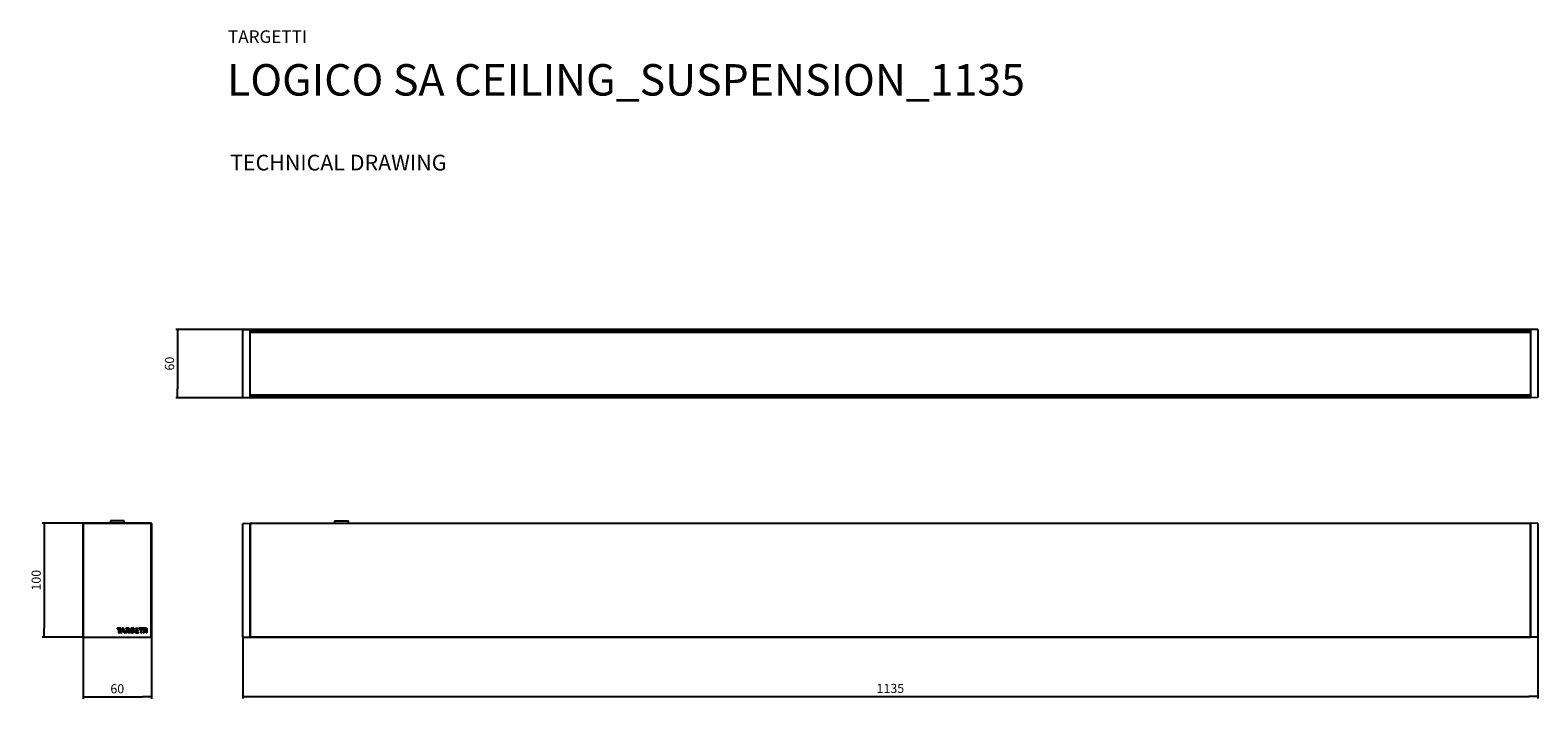
# Model space of a CAD drawing. Units: inches. Extents: x -956 to 366, y 83 to 668.
import ezdxf

# ---------------------------------------------------------------- set-up
doc = ezdxf.new("R2010")
doc.units = ezdxf.units.IN
doc.header["$MEASUREMENT"] = 0
doc.layers.get('Defpoints').update_dxf_attribs({"color": 250})
for name, color, linetype in [('DEFAULT', 7, 'Continuous'), ('FF58DN04', 7, 'Continuous'), ('NBA6AF0-', 7, 'Continuous'), ('NBB8DN0-', 7, 'Continuous'), ('NBB9DN0-', 7, 'Continuous'), ('TARGETTI - e-FILO', 7, 'Continuous'), ('VW177D00', 7, 'Continuous')]:
    doc.layers.add(name, color=color, linetype=linetype)
doc.styles.add('SEACAD_Solid_Edge_ISO', font='txt')
doc.styles.get("Standard").update_dxf_attribs({"font": 'helr45w.ttf'})
doc.dimstyles.new('ISO', dxfattribs={"dimtxt": 3.5, "dimasz": 2.8, "dimexe": 1.75, "dimexo": 0, "dimgap": 1.75, "dimtad": 1, "dimtxsty": 'SEACAD_Solid_Edge_ISO', "dimblk1": '_SE_FILLED', "dimblk2": '_SE_FILLED', "dimsah": 1, "dimcen": 1.75, "dimadec": 1, "dimazin": 0, "dimtfac": 1, "dimtmove": 0, "dimatfit": 3, "dimfxl": 1, "dimtolj": 1, "dimarcsym": 0})

# ---------------------------------------------------------------- blocks, each defined once
blk = doc.blocks.new('block 845')
at = {"layer": 'TARGETTI - e-FILO', "color": 7, "true_color": 0xffffff, "insert": (5.803, 13.947), "char_height": 0.22944, "attachment_point": 7}
blk.add_mtext('\\fHelvetica|b0|i0|c0|p34;\\W1;TECHNICAL DRAWING', dxfattribs=at)
blk = doc.blocks.new('block 848')
at = {"layer": 'TARGETTI - e-FILO', "color": 7, "true_color": 0xffffff, "insert": (5.771, 15.809), "char_height": 0.18355, "attachment_point": 7}
blk.add_mtext('\\fHelvetica|b0|i0|c0|p34;\\W1;TARGETTI', dxfattribs=at)
blk = doc.blocks.new('_SE_FILLED')
at = {"color": 0}
blk.add_line((0, 0), (-1, 0), dxfattribs=at)
blk.add_solid([(0, 0), (-1, -0.1665), (-1, 0.1665), (0, 0)], dxfattribs=at)
blk = doc.blocks.new('*D4')
at = {"layer": 'DEFAULT', "color": 0, "linetype": 'Continuous', "lineweight": -2, "transparency": 16777216}
for p, q in [((-909.4, 136.6), (-909.4, 82.7)), ((-849.4, 136.6), (-849.4, 82.7)), ((-901.4, 84.4), (-857.4, 84.4))]:
    blk.add_line(p, q, dxfattribs=at)
at = {"layer": 'Defpoints', "color": 0, "linetype": 'Continuous', "transparency": 16777216}
for p in [(-909.4, 136.6), (-849.4, 136.6), (-849.4, 84.4)]:
    blk.add_point(p, dxfattribs=at)
at = {"layer": 'DEFAULT', "color": 0, "linetype": 'Continuous', "lineweight": -2, "transparency": 16777216, "xscale": 8, "yscale": 8, "zscale": 8, "rotation": 180}
blk.add_blockref('_SE_FILLED', (-909.4, 84.4), dxfattribs=at)
at = {"layer": 'DEFAULT', "color": 0, "linetype": 'Continuous', "lineweight": -2, "transparency": 16777216, "xscale": 8, "yscale": 8, "zscale": 8}
blk.add_blockref('_SE_FILLED', (-849.4, 84.4), dxfattribs=at)
at = {"layer": 'DEFAULT', "color": 0, "linetype": 'Continuous', "transparency": 16777216, "insert": (-879.4, 91.5), "char_height": 8, "attachment_point": 5}
blk.add_mtext('\\A1;\\A1;60', dxfattribs=at)
blk = doc.blocks.new('*D5')
at = {"layer": 'DEFAULT', "color": 0, "linetype": 'Continuous', "lineweight": -2, "transparency": 16777216}
for p, q in [((-769.4, 136.8), (-769.4, 82.9)), ((365.6, 136.8), (365.6, 82.9)), ((-761.4, 84.7), (357.6, 84.7))]:
    blk.add_line(p, q, dxfattribs=at)
at = {"layer": 'Defpoints', "color": 0, "linetype": 'Continuous', "transparency": 16777216}
for p in [(-769.4, 136.8), (365.6, 136.8), (365.6, 84.7)]:
    blk.add_point(p, dxfattribs=at)
at = {"layer": 'DEFAULT', "color": 0, "linetype": 'Continuous', "lineweight": -2, "transparency": 16777216, "xscale": 8, "yscale": 8, "zscale": 8, "rotation": 180}
blk.add_blockref('_SE_FILLED', (-769.4, 84.7), dxfattribs=at)
at = {"layer": 'DEFAULT', "color": 0, "linetype": 'Continuous', "lineweight": -2, "transparency": 16777216, "xscale": 8, "yscale": 8, "zscale": 8}
blk.add_blockref('_SE_FILLED', (365.6, 84.7), dxfattribs=at)
at = {"layer": 'DEFAULT', "color": 0, "linetype": 'Continuous', "transparency": 16777216, "insert": (-201.9, 91.8), "char_height": 8, "attachment_point": 5}
blk.add_mtext('\\A1;\\A1;1135', dxfattribs=at)
blk = doc.blocks.new('*D7')
at = {"layer": 'DEFAULT', "color": 0, "linetype": 'Continuous', "lineweight": -2, "transparency": 16777216}
for p, q in [((-909.4, 236.6), (-945.2, 236.6)), ((-943.4, 228.6), (-943.4, 144.6)), ((-909.4, 136.6), (-945.2, 136.6))]:
    blk.add_line(p, q, dxfattribs=at)
at = {"layer": 'Defpoints', "color": 0, "linetype": 'Continuous', "transparency": 16777216}
for p in [(-909.4, 236.6), (-943.4, 136.6), (-909.4, 136.6)]:
    blk.add_point(p, dxfattribs=at)
at = {"layer": 'DEFAULT', "color": 0, "linetype": 'Continuous', "lineweight": -2, "transparency": 16777216, "xscale": 8, "yscale": 8, "zscale": 8}
for p, rotation in [((-943.4, 236.6), 90), ((-943.4, 136.6), 270)]:
    blk.add_blockref('_SE_FILLED', p, dxfattribs=dict(at, rotation=rotation))
at = {"layer": 'DEFAULT', "color": 0, "linetype": 'Continuous', "transparency": 16777216, "insert": (-950.5, 186.6), "char_height": 8, "attachment_point": 5, "rotation": 90}
blk.add_mtext('\\A1;\\A1;100', dxfattribs=at)
blk = doc.blocks.new('*D8')
at = {"layer": 'DEFAULT', "color": 0, "linetype": 'Continuous', "lineweight": -2, "transparency": 16777216}
for p, q in [((-762.9, 406.3), (-828.2, 406.3)), ((-826.5, 398.3), (-826.5, 354.3)), ((-762.9, 346.3), (-828.2, 346.3))]:
    blk.add_line(p, q, dxfattribs=at)
at = {"layer": 'Defpoints', "color": 0, "linetype": 'Continuous', "transparency": 16777216}
for p in [(-762.9, 406.3), (-826.5, 346.3), (-762.9, 346.3)]:
    blk.add_point(p, dxfattribs=at)
at = {"layer": 'DEFAULT', "color": 0, "linetype": 'Continuous', "lineweight": -2, "transparency": 16777216, "xscale": 8, "yscale": 8, "zscale": 8}
for p, rotation in [((-826.5, 406.3), 90), ((-826.5, 346.3), 270)]:
    blk.add_blockref('_SE_FILLED', p, dxfattribs=dict(at, rotation=rotation))
at = {"layer": 'DEFAULT', "color": 0, "linetype": 'Continuous', "transparency": 16777216, "insert": (-833.6, 376.3), "char_height": 8, "attachment_point": 5, "rotation": 90}
blk.add_mtext('\\A1;\\A1;60', dxfattribs=at)

msp = doc.modelspace()

# ---------------------------------------------------------------- linework, layer by layer
at = {"layer": 'FF58DN04', "color": 7, "linetype": 'Continuous'}
for p, q in [((-769.4, 406.1), (-762.9, 406.3)), ((-769.4, 346.6), (-769.4, 406.1)), ((-762.9, 346.3), (-762.9, 406.3)), ((365.6, 406.1), (359.1, 406.3)), ((359.1, 406.3), (359.1, 346.3)), ((365.6, 406.1), (365.6, 346.6)), ((-769.4, 346.6), (-762.9, 346.3)), ((365.6, 346.6), (359.1, 346.3)), ((-909.2, 236.4), (-909.4, 236.6)), ((-849.4, 236.6), (-909.4, 236.6)), ((-909.4, 236.6), (-909.4, 136.6)), ((-849.6, 236.4), (-909.2, 236.4)), ((-909.2, 236.4), (-909.2, 136.8)), ((-849.6, 236.4), (-849.4, 236.6)), ((-849.6, 136.8), (-849.6, 236.4)), ((-849.4, 136.6), (-849.4, 236.6)), ((-769.4, 236.4), (-762.9, 236.6)), ((-769.4, 136.8), (-769.4, 236.4)), ((-762.9, 136.6), (-762.9, 236.6)), ((365.6, 236.4), (359.1, 236.6)), ((359.1, 236.6), (359.1, 136.6)), ((365.6, 236.4), (365.6, 136.8)), ((-909.2, 136.8), (-909.4, 136.6)), ((-909.4, 136.6), (-849.4, 136.6)), ((-909.2, 136.8), (-849.6, 136.8)), ((-876.3, 144.6), (-879.4, 144.6)), ((-879.4, 144.6), (-879.4, 144.6)), ((-879.4, 144.6), (-879.4, 144)), ((-876.3, 144.6), (-879.4, 144.6)), ((-879.4, 144.6), (-879.4, 144)), ((-879.4, 144), (-876.3, 144)), ((-879.4, 144), (-879.4, 144)), ((-879.4, 144), (-876.3, 144)), ((-877.5, 142.9), (-878.2, 142.9)), ((-878.2, 142.9), (-878.2, 142.9)), ((-878.2, 142.9), (-878.2, 140.7)), ((-877.5, 142.9), (-878.2, 142.9)), ((-878.2, 142.9), (-878.2, 140.6)), ((-878.2, 140.7), (-878.2, 140.6)), ((-878.2, 140.7), (-877.5, 140.7)), ((-878.2, 140.6), (-877.5, 140.6)), ((-877.5, 140.7), (-877.5, 142.9)), ((-877.5, 142.9), (-877.5, 142.9)), ((-877.5, 140.6), (-877.5, 142.9)), ((-877.5, 140.7), (-877.5, 140.6)), ((-875, 144.6), (-876.5, 140.7)), ((-875, 144.6), (-876.5, 140.6)), ((-876.5, 140.7), (-876.5, 140.6)), ((-876.5, 140.7), (-875.8, 140.7)), ((-876.5, 140.6), (-875.8, 140.6)), ((-876.3, 144), (-876.3, 144.6)), ((-876.3, 144.6), (-876.3, 144.6)), ((-876.3, 144), (-876.3, 144.6)), ((-876.3, 144), (-876.3, 144)), ((-875.8, 140.7), (-874.5, 144)), ((-875.8, 140.6), (-874.5, 143.9)), ((-875.8, 140.7), (-875.8, 140.6)), ((-874.1, 144.6), (-875, 144.6)), ((-875, 144.6), (-875, 144.6)), ((-874.1, 144.6), (-875, 144.6)), ((-874.5, 144), (-873.3, 140.7)), ((-874.5, 144), (-874.5, 143.9)), ((-874.5, 143.9), (-873.3, 140.6)), ((-872.6, 140.7), (-874.1, 144.6)), ((-874.1, 144.6), (-874.1, 144.6)), ((-872.5, 140.6), (-874.1, 144.6)), ((-873.3, 140.7), (-873.3, 140.6)), ((-873.3, 140.7), (-872.6, 140.7)), ((-873.3, 140.6), (-872.5, 140.6)), ((-872.6, 140.7), (-872.5, 140.6)), ((-871.8, 144.6), (-871.9, 144.6)), ((-871.8, 144.6), (-871.9, 144.6)), ((-870.1, 144.6), (-871.9, 144.6)), ((-871.9, 144.6), (-871.9, 144.6)), ((-871.9, 144.6), (-871.9, 144)), ((-871.8, 144), (-871.9, 144)), ((-871.9, 144), (-871.8, 144)), ((-871.8, 142.8), (-871.9, 142.7)), ((-871.8, 142.7), (-871.9, 142.7)), ((-871.9, 142.7), (-871.9, 140.9)), ((-871.8, 140.9), (-871.9, 140.9)), ((-871.9, 140.9), (-871.9, 140.6)), ((-871.8, 140.7), (-871.9, 140.6)), ((-871.9, 140.6), (-871.2, 140.6)), ((-870.1, 144.6), (-871.8, 144.6)), ((-871.8, 144.6), (-871.8, 144.6)), ((-871.8, 144.6), (-871.8, 144)), ((-871.8, 144), (-871.8, 144)), ((-871.8, 144), (-871.8, 144)), ((-871.8, 144), (-870.4, 144)), ((-871.8, 144), (-870.4, 144)), ((-871.8, 142.7), (-871.8, 142.8)), ((-870.4, 142.8), (-871.8, 142.8)), ((-870.4, 142.7), (-871.8, 142.7)), ((-871.8, 142.7), (-871.8, 142.7)), ((-871.8, 142.7), (-871.8, 140.9)), ((-871.8, 140.9), (-871.8, 140.7)), ((-871.8, 140.7), (-871.2, 140.7)), ((-871.2, 142.1), (-871.2, 142.2)), ((-871.2, 142.2), (-871.1, 142.2)), ((-871.2, 142.2), (-870.6, 142.2)), ((-871.2, 142.1), (-871.1, 142.2)), ((-871.2, 140.8), (-871.2, 142.1)), ((-871.2, 142.1), (-871.2, 142.1)), ((-871.2, 140.8), (-871.2, 142.1)), ((-871.2, 140.7), (-871.2, 140.8)), ((-871.2, 140.8), (-871.2, 140.8)), ((-871.2, 140.6), (-871.2, 140.8)), ((-871.2, 140.7), (-871.2, 140.6)), ((-871.1, 142.2), (-870.6, 142.2)), ((-870.6, 142.2), (-870.6, 142.2)), ((-870.6, 142.2), (-870.5, 142.2)), ((-870.6, 142.2), (-870.5, 142.2)), ((-870.5, 142.2), (-870.5, 142.2)), ((-870.5, 142.2), (-869.6, 140.7)), ((-870.5, 142.2), (-869.6, 140.7)), ((-870.4, 144), (-870.4, 144)), ((-870.4, 144), (-870.2, 144)), ((-870.4, 144), (-870.2, 144)), ((-870.4, 142.7), (-870.4, 142.8)), ((-870.2, 142.8), (-870.4, 142.8)), ((-870.2, 142.7), (-870.4, 142.7)), ((-870.2, 144), (-870.2, 144)), ((-870.2, 144), (-870.1, 144)), ((-870.2, 144), (-870.1, 144)), ((-870, 142.8), (-870.2, 142.7)), ((-870.2, 142.7), (-870.2, 142.8)), ((-870.1, 142.8), (-870.2, 142.8)), ((-870, 144.6), (-870.1, 144.6)), ((-870.1, 144.6), (-870.1, 144.6)), ((-870, 144.6), (-870.1, 144.6)), ((-870.1, 144), (-870.1, 144)), ((-870.1, 144), (-869.9, 144)), ((-870.1, 144), (-869.9, 144)), ((-870, 142.8), (-870.1, 142.8)), ((-869.9, 142.8), (-870.1, 142.8)), ((-869.9, 144.6), (-870, 144.6)), ((-870, 144.6), (-870, 144.6)), ((-869.9, 144.6), (-870, 144.6)), ((-869.9, 142.8), (-870, 142.8)), ((-869.8, 144.6), (-869.9, 144.6)), ((-869.9, 144.6), (-869.9, 144.6)), ((-869.8, 144.6), (-869.9, 144.6)), ((-869.9, 144), (-869.9, 144)), ((-869.9, 144), (-869.8, 143.9)), ((-869.9, 144), (-869.8, 143.9)), ((-869.8, 142.9), (-869.9, 142.8)), ((-869.8, 142.8), (-869.9, 142.8)), ((-869.9, 142.8), (-869.9, 142.8)), ((-869.7, 144.5), (-869.8, 144.6)), ((-869.8, 144.6), (-869.8, 144.6)), ((-869.6, 144.6), (-869.8, 144.6)), ((-869.8, 143.9), (-869.8, 143.9)), ((-869.8, 143.9), (-869.7, 143.9)), ((-869.8, 143.9), (-869.7, 143.9)), ((-869.7, 142.9), (-869.8, 142.8)), ((-869.8, 142.8), (-869.8, 142.9)), ((-869.7, 142.9), (-869.8, 142.9)), ((-869.8, 142.3), (-869.7, 142.3)), ((-868.8, 140.7), (-869.8, 142.3)), ((-869.8, 142.3), (-869.8, 142.2)), ((-869.8, 142.2), (-869.7, 142.3)), ((-868.8, 140.7), (-869.8, 142.2)), ((-869.7, 144.5), (-869.6, 144.6)), ((-869.5, 144.5), (-869.7, 144.5)), ((-869.7, 143.9), (-869.7, 143.9)), ((-869.7, 143.9), (-869.6, 143.8)), ((-869.7, 143.9), (-869.7, 143.8)), ((-869.6, 143.8), (-869.7, 143.8)), ((-869.7, 143.8), (-869.6, 143.7)), ((-869.6, 143.1), (-869.7, 143)), ((-869.6, 143), (-869.7, 143)), ((-869.6, 143), (-869.7, 142.9)), ((-869.7, 143), (-869.7, 142.9)), ((-869.7, 142.9), (-869.7, 142.9)), ((-869.7, 142.3), (-869.7, 142.3)), ((-869.7, 142.3), (-869.6, 142.3)), ((-869.7, 142.3), (-869.6, 142.3)), ((-869.5, 144.5), (-869.6, 144.6)), ((-869.6, 143.8), (-869.6, 143.7)), ((-869.6, 143.7), (-869.6, 143.7)), ((-869.6, 143.7), (-869.5, 143.6)), ((-869.6, 143.7), (-869.6, 143.6)), ((-869.5, 143.6), (-869.6, 143.6)), ((-869.6, 143.6), (-869.5, 143.5)), ((-869.5, 143.3), (-869.6, 143.2)), ((-869.5, 143.2), (-869.6, 143.2)), ((-869.5, 143.2), (-869.6, 143.1)), ((-869.6, 143.2), (-869.6, 143.1)), ((-869.6, 143.1), (-869.6, 143.1)), ((-869.6, 143.1), (-869.6, 143)), ((-869.6, 142.3), (-869.6, 142.3)), ((-869.6, 142.3), (-869.5, 142.3)), ((-869.6, 142.3), (-869.5, 142.3)), ((-869.6, 140.7), (-869.6, 140.7)), ((-869.6, 140.7), (-869.5, 140.7)), ((-869.6, 140.7), (-869.5, 140.6)), ((-869.4, 144.4), (-869.5, 144.5)), ((-869.5, 144.5), (-869.5, 144.5)), ((-869.4, 144.5), (-869.5, 144.5)), ((-869.5, 143.6), (-869.5, 143.5)), ((-869.5, 143.5), (-869.5, 143.5)), ((-869.5, 143.5), (-869.5, 143.3)), ((-869.5, 143.5), (-869.5, 143.3)), ((-869.5, 143.3), (-869.5, 143.3)), ((-869.5, 143.3), (-869.5, 143.2)), ((-869.5, 142.3), (-869.4, 142.4)), ((-869.5, 142.3), (-869.5, 142.3)), ((-869.5, 142.3), (-869.4, 142.3)), ((-869.5, 140.7), (-869.5, 140.6)), ((-869.5, 140.7), (-868.8, 140.7)), ((-869.5, 140.6), (-868.8, 140.6)), ((-869.4, 144.4), (-869.4, 144.5)), ((-869.3, 144.4), (-869.4, 144.5)), ((-869.3, 144.4), (-869.4, 144.4)), ((-869.4, 142.4), (-869.3, 142.5)), ((-869.4, 142.4), (-869.4, 142.3)), ((-869.4, 142.4), (-869.4, 142.4)), ((-869.4, 142.4), (-869.4, 142.4)), ((-869.4, 142.3), (-869.4, 142.4)), ((-869.4, 142.4), (-869.3, 142.4)), ((-869.3, 144.3), (-869.3, 144.4)), ((-869.3, 144.4), (-869.3, 144.4)), ((-869.2, 144.3), (-869.3, 144.4)), ((-869.2, 144.3), (-869.3, 144.3)), ((-869.3, 144.3), (-869.2, 144.3)), ((-869.3, 142.5), (-869.3, 142.4)), ((-869.3, 142.5), (-869.2, 142.5)), ((-869.3, 142.4), (-869.2, 142.5)), ((-869.1, 144.2), (-869.2, 144.3)), ((-869.2, 144.3), (-869.2, 144.3)), ((-869.1, 144.2), (-869.2, 144.3)), ((-869.2, 144.3), (-869.2, 144.3)), ((-869.2, 142.5), (-869.2, 142.6)), ((-869.2, 142.6), (-869.2, 142.5)), ((-869.2, 142.6), (-869.1, 142.6)), ((-869.2, 142.5), (-869.1, 142.6)), ((-869.2, 142.5), (-869.2, 142.5)), ((-869.2, 142.5), (-869.2, 142.5)), ((-869, 144.1), (-869.1, 144.2)), ((-869.1, 144.2), (-869.1, 144.2)), ((-869, 144.1), (-869.1, 144.2)), ((-869.1, 142.7), (-869, 142.8)), ((-869.1, 142.6), (-869.1, 142.7)), ((-869.1, 142.7), (-869, 142.7)), ((-869.1, 142.6), (-869, 142.7)), ((-869.1, 142.6), (-869.1, 142.6)), ((-869, 144), (-869, 144.1)), ((-869, 144.1), (-869, 144.1)), ((-869, 144), (-869, 144.1)), ((-868.9, 143.9), (-869, 144)), ((-869, 144), (-869, 144)), ((-868.9, 143.9), (-869, 144)), ((-869, 142.8), (-869, 142.9)), ((-869, 142.9), (-868.9, 142.8)), ((-869, 142.9), (-868.9, 142.9)), ((-869, 142.8), (-869, 142.8)), ((-869, 142.7), (-869, 142.8)), ((-869, 142.8), (-868.9, 142.8)), ((-868.9, 143.8), (-868.9, 143.9)), ((-868.9, 143.9), (-868.9, 143.9)), ((-868.9, 143.8), (-868.9, 143.9)), ((-868.9, 143.7), (-868.9, 143.8)), ((-868.9, 143.8), (-868.9, 143.8)), ((-868.8, 143.7), (-868.9, 143.8)), ((-868.9, 143.6), (-868.9, 143.7)), ((-868.9, 143.7), (-868.8, 143.7)), ((-868.8, 143.5), (-868.9, 143.6)), ((-868.9, 143.6), (-868.8, 143.6)), ((-868.9, 143.1), (-868.8, 143.2)), ((-868.9, 143), (-868.9, 143.1)), ((-868.9, 143.1), (-868.8, 143.1)), ((-868.9, 143), (-868.8, 143.1)), ((-868.9, 142.9), (-868.9, 143)), ((-868.9, 143), (-868.9, 143)), ((-868.9, 142.9), (-868.9, 143)), ((-868.9, 142.9), (-868.9, 142.9)), ((-868.9, 142.8), (-868.9, 142.9)), ((-868.8, 143.6), (-868.8, 143.7)), ((-868.8, 143.5), (-868.8, 143.6)), ((-868.8, 143.3), (-868.8, 143.5)), ((-868.8, 143.5), (-868.8, 143.5)), ((-868.8, 143.3), (-868.8, 143.5)), ((-868.8, 143.2), (-868.8, 143.3)), ((-868.8, 143.3), (-868.8, 143.3)), ((-868.8, 143.2), (-868.8, 143.3)), ((-868.8, 143.2), (-868.8, 143.2)), ((-868.8, 143.1), (-868.8, 143.2)), ((-868.8, 140.7), (-868.8, 140.6)), ((-868.8, 140.7), (-868.8, 140.7)), ((-868.8, 140.7), (-868.8, 140.7)), ((-868.8, 140.6), (-868.8, 140.7)), ((-868.1, 143.3), (-868.2, 142.9)), ((-868.1, 143.3), (-868.2, 142.9)), ((-868.2, 142.9), (-868.2, 142.9)), ((-868.2, 142.9), (-868.2, 142.4)), ((-868.2, 142.9), (-868.2, 142.4)), ((-868.2, 142.4), (-868.2, 142.4)), ((-868.2, 142.4), (-868.1, 142)), ((-868.2, 142.4), (-868.1, 142)), ((-867.9, 143.7), (-868.1, 143.3)), ((-867.9, 143.7), (-868.1, 143.3)), ((-868.1, 143.3), (-868.1, 143.3)), ((-868.1, 142), (-868.1, 142)), ((-868.1, 142), (-867.9, 141.6)), ((-868.1, 142), (-867.9, 141.6)), ((-867.6, 144.1), (-867.9, 143.7)), ((-867.6, 144.1), (-867.9, 143.7)), ((-867.9, 143.7), (-867.9, 143.7)), ((-867.9, 141.6), (-867.9, 141.6)), ((-867.9, 141.6), (-867.7, 141.2)), ((-867.9, 141.6), (-867.7, 141.2)), ((-867.7, 141.2), (-867.7, 141.2)), ((-867.7, 141.2), (-867.3, 140.9)), ((-867.7, 141.2), (-867.3, 140.9)), ((-867.3, 144.4), (-867.6, 144.1)), ((-867.3, 144.3), (-867.6, 144.1)), ((-867.6, 144.1), (-867.6, 144.1)), ((-867.6, 143), (-867.4, 143.3)), ((-867.6, 142.7), (-867.6, 143)), ((-867.6, 143), (-867.5, 143)), ((-867.6, 142.7), (-867.5, 143)), ((-867.6, 142.4), (-867.6, 142.7)), ((-867.6, 142.7), (-867.6, 142.7)), ((-867.6, 142.4), (-867.6, 142.7)), ((-867.5, 142.1), (-867.6, 142.4)), ((-867.6, 142.4), (-867.6, 142.4)), ((-867.5, 142.1), (-867.6, 142.4)), ((-867.5, 143), (-867.4, 143.3)), ((-867.3, 141.8), (-867.5, 142.1)), ((-867.5, 142.1), (-867.5, 142.1)), ((-867.3, 141.8), (-867.5, 142.1)), ((-867.4, 143.3), (-867.3, 143.5)), ((-867.4, 143.3), (-867.3, 143.5)), ((-867.4, 143.3), (-867.4, 143.3)), ((-866.9, 144.6), (-867.3, 144.4)), ((-866.9, 144.5), (-867.3, 144.3)), ((-867.3, 144.3), (-867.3, 144.4)), ((-867.3, 143.5), (-867.1, 143.8)), ((-867.3, 143.5), (-867, 143.7)), ((-867.3, 143.5), (-867.3, 143.5)), ((-867.1, 141.6), (-867.3, 141.8)), ((-867.3, 141.8), (-867.3, 141.8)), ((-867.1, 141.6), (-867.3, 141.8)), ((-867.3, 140.9), (-867.3, 140.9)), ((-867.3, 140.9), (-866.9, 140.7)), ((-867.3, 140.9), (-867, 140.7)), ((-867.1, 143.8), (-866.8, 143.9)), ((-867.1, 143.8), (-867, 143.7)), ((-866.9, 141.4), (-867.1, 141.6)), ((-867.1, 141.6), (-867.1, 141.6)), ((-866.9, 141.4), (-867.1, 141.6)), ((-867, 143.7), (-866.8, 143.9)), ((-866.9, 140.7), (-867, 140.7)), ((-867, 140.7), (-866.5, 140.6)), ((-866.4, 144.7), (-866.9, 144.6)), ((-866.4, 144.6), (-866.9, 144.5)), ((-866.9, 144.5), (-866.9, 144.6)), ((-866.6, 141.3), (-866.9, 141.4)), ((-866.9, 141.4), (-866.9, 141.4)), ((-866.6, 141.3), (-866.9, 141.4)), ((-866.9, 140.7), (-866.5, 140.6)), ((-866.8, 143.9), (-866.5, 144)), ((-866.8, 143.9), (-866.5, 144)), ((-866.8, 143.9), (-866.8, 143.9)), ((-866.3, 141.2), (-866.6, 141.3)), ((-866.6, 141.3), (-866.6, 141.3)), ((-866.3, 141.2), (-866.6, 141.3)), ((-866.5, 144), (-866.2, 144.1)), ((-866.5, 144), (-866.5, 144)), ((-866.5, 144), (-866.2, 144)), ((-866.5, 140.6), (-866.5, 140.6)), ((-866.5, 140.6), (-866, 140.6)), ((-866.5, 140.6), (-866, 140.6)), ((-866.1, 144.7), (-866.4, 144.6)), ((-866.4, 144.6), (-866.4, 144.7)), ((-866.1, 144.7), (-866.4, 144.7)), ((-866, 141.2), (-866.3, 141.2)), ((-866.3, 141.2), (-866.3, 141.2)), ((-866, 141.2), (-866.3, 141.2)), ((-866.2, 144.1), (-866.2, 144)), ((-866.2, 144.1), (-866, 144)), ((-866.2, 144), (-866, 144)), ((-866.1, 142.9), (-866.2, 142.9)), ((-866.1, 142.9), (-866.2, 142.9)), ((-864.1, 142.9), (-866.2, 142.9)), ((-866.2, 142.9), (-866.2, 142.9)), ((-866.2, 142.9), (-866.2, 142.3)), ((-866.1, 142.3), (-866.2, 142.3)), ((-866.1, 142.3), (-866.2, 142.3)), ((-866.1, 142.3), (-866.2, 142.3)), ((-866.2, 142.3), (-866.2, 142.3)), ((-866.2, 142.3), (-866.2, 142.3)), ((-866.2, 142.3), (-866.1, 142.3)), ((-865.8, 144.6), (-866.1, 144.7)), ((-866.1, 144.7), (-866.1, 144.7)), ((-865.8, 144.7), (-866.1, 144.7)), ((-864.2, 142.9), (-866.1, 142.9)), ((-866.1, 142.9), (-866.1, 142.9)), ((-866.1, 142.9), (-866.1, 142.3)), ((-866.1, 142.3), (-866.1, 142.3)), ((-866.1, 142.3), (-866.1, 142.3)), ((-866.1, 142.3), (-866.1, 142.3)), ((-866.1, 142.3), (-866.1, 142.3)), ((-866.1, 142.3), (-864.8, 142.3)), ((-866.1, 142.3), (-864.9, 142.3)), ((-866, 144), (-866, 144)), ((-866, 144), (-865.8, 144)), ((-866, 144), (-865.8, 144)), ((-865.7, 141.3), (-866, 141.2)), ((-865.7, 141.3), (-866, 141.2)), ((-866, 141.2), (-866, 141.2)), ((-866, 140.6), (-865.6, 140.7)), ((-866, 140.6), (-865.6, 140.7)), ((-866, 140.6), (-866, 140.6)), ((-865.8, 144.6), (-865.8, 144.7)), ((-865.5, 144.6), (-865.8, 144.7)), ((-865.5, 144.6), (-865.8, 144.6)), ((-865.8, 144), (-865.8, 144)), ((-865.8, 144), (-865.7, 144)), ((-865.8, 144), (-865.7, 143.9)), ((-865.7, 144), (-865.7, 143.9)), ((-865.7, 144), (-865.5, 143.9)), ((-865.7, 143.9), (-865.5, 143.9)), ((-865.5, 141.4), (-865.7, 141.3)), ((-865.5, 141.4), (-865.7, 141.3)), ((-865.7, 141.3), (-865.7, 141.3)), ((-865.6, 140.7), (-865.2, 140.8)), ((-865.6, 140.7), (-865.2, 140.8)), ((-865.6, 140.7), (-865.6, 140.7)), ((-865.3, 144.5), (-865.5, 144.6)), ((-865.5, 144.6), (-865.5, 144.6)), ((-865.3, 144.5), (-865.5, 144.6)), ((-865.5, 143.9), (-865.5, 143.9)), ((-865.5, 143.9), (-865.4, 143.8)), ((-865.5, 143.9), (-865.4, 143.8)), ((-865.3, 141.5), (-865.5, 141.4)), ((-865.3, 141.5), (-865.5, 141.4)), ((-865.5, 141.4), (-865.5, 141.4)), ((-865.4, 143.8), (-865.4, 143.8)), ((-865.4, 143.8), (-865.2, 143.7)), ((-865.4, 143.8), (-865.3, 143.7)), ((-865.1, 144.3), (-865.3, 144.5)), ((-865.3, 144.5), (-865.3, 144.5)), ((-865.1, 144.4), (-865.3, 144.5)), ((-865.2, 143.7), (-865.3, 143.7)), ((-865.3, 143.7), (-865.1, 143.6)), ((-865.1, 141.7), (-865.3, 141.5)), ((-865.1, 141.7), (-865.3, 141.5)), ((-865.3, 141.5), (-865.3, 141.5)), ((-865.2, 143.7), (-865.1, 143.6)), ((-865.2, 140.8), (-864.8, 141.1)), ((-865.2, 140.8), (-864.8, 141.1)), ((-865.2, 140.8), (-865.2, 140.8)), ((-865.1, 144.3), (-865.1, 144.4)), ((-864.9, 144.2), (-865.1, 144.4)), ((-864.9, 144.2), (-865.1, 144.3)), ((-865.1, 143.6), (-864.6, 143.9)), ((-865.1, 143.5), (-864.6, 143.9)), ((-865.1, 143.6), (-865.1, 143.6)), ((-865.1, 143.6), (-865.1, 143.6)), ((-865.1, 143.6), (-865.1, 143.5)), ((-865.1, 143.6), (-865.1, 143.5)), ((-864.9, 141.9), (-865.1, 141.7)), ((-865, 141.9), (-865.1, 141.7)), ((-865.1, 141.7), (-865.1, 141.7)), ((-864.9, 142.2), (-865, 141.9)), ((-864.9, 141.9), (-865, 141.9)), ((-864.7, 144), (-864.9, 144.2)), ((-864.9, 144.2), (-864.9, 144.2)), ((-864.7, 144), (-864.9, 144.2)), ((-864.8, 142.3), (-864.9, 142.3)), ((-864.9, 142.3), (-864.9, 142.2)), ((-864.8, 142.2), (-864.9, 142.2)), ((-864.8, 142.2), (-864.9, 141.9)), ((-864.8, 142.3), (-864.8, 142.2)), ((-864.8, 141.1), (-864.5, 141.4)), ((-864.8, 141.1), (-864.5, 141.4)), ((-864.8, 141.1), (-864.8, 141.1)), ((-864.6, 143.9), (-864.7, 144)), ((-864.7, 144), (-864.7, 144)), ((-864.6, 143.9), (-864.7, 144)), ((-864.6, 143.9), (-864.6, 143.9)), ((-864.5, 141.4), (-864.3, 141.8)), ((-864.5, 141.4), (-864.3, 141.8)), ((-864.5, 141.4), (-864.5, 141.4)), ((-864.3, 141.8), (-864.2, 142.2)), ((-864.3, 141.8), (-864.2, 142.2)), ((-864.3, 141.8), (-864.3, 141.8)), ((-864.2, 142.8), (-864.2, 142.9)), ((-864.2, 142.9), (-864.1, 142.9)), ((-864.1, 142.7), (-864.2, 142.8)), ((-864.2, 142.8), (-864.1, 142.8)), ((-864.2, 142.8), (-864.2, 142.8)), ((-864.2, 142.8), (-864.1, 142.8)), ((-864.2, 142.8), (-864.2, 142.8)), ((-864.2, 142.8), (-864.1, 142.8)), ((-864.2, 142.2), (-864.1, 142.6)), ((-864.2, 142.2), (-864.1, 142.6)), ((-864.2, 142.2), (-864.2, 142.2)), ((-864.1, 142.8), (-864.1, 142.9)), ((-864.1, 142.7), (-864.1, 142.8)), ((-864.1, 142.8), (-864.1, 142.8)), ((-864.1, 142.8), (-864.1, 142.8)), ((-864.1, 142.6), (-864.1, 142.7)), ((-864.1, 142.7), (-864.1, 142.7)), ((-864.1, 142.7), (-864.1, 142.7)), ((-864.1, 142.7), (-864.1, 142.7)), ((-864.1, 142.7), (-864.1, 142.7)), ((-864.1, 142.7), (-864.1, 142.7)), ((-864.1, 142.6), (-864.1, 142.7)), ((-864.1, 142.7), (-864.1, 142.7)), ((-864.1, 142.7), (-864.1, 142.7)), ((-864.1, 142.6), (-864.1, 142.6)), ((-863.5, 144), (-863.5, 144.6)), ((-863.5, 144.6), (-860.7, 144.6)), ((-863.5, 144.6), (-863.5, 144.6)), ((-863.5, 144), (-863.5, 144.6)), ((-863.5, 144.6), (-860.7, 144.6)), ((-863.5, 144), (-863.5, 144)), ((-863.5, 144), (-863.5, 144)), ((-863.5, 144), (-863.5, 144)), ((-863.5, 144), (-863.5, 144)), ((-860.7, 144), (-863.5, 144)), ((-860.7, 144), (-863.5, 144)), ((-860.7, 142.9), (-863.5, 142.9)), ((-863.5, 142.9), (-863.5, 142.9)), ((-863.5, 142.9), (-863.5, 140.7)), ((-860.7, 142.9), (-863.5, 142.9)), ((-863.5, 142.9), (-863.5, 140.6)), ((-863.5, 140.7), (-863.5, 140.6)), ((-863.5, 140.7), (-860.7, 140.7)), ((-863.5, 140.6), (-860.7, 140.6)), ((-862.9, 142.3), (-860.7, 142.3)), ((-862.9, 141.2), (-862.9, 142.3)), ((-862.9, 142.3), (-862.9, 142.3)), ((-862.9, 142.3), (-860.7, 142.3)), ((-862.9, 141.3), (-862.9, 142.3)), ((-862.9, 141.2), (-862.9, 141.3)), ((-860.7, 141.3), (-862.9, 141.3)), ((-860.7, 141.2), (-862.9, 141.2)), ((-860.7, 144.6), (-860.7, 144)), ((-860.7, 144.6), (-860.7, 144.6)), ((-860.7, 144.6), (-860.7, 144)), ((-860.7, 144), (-860.7, 144)), ((-860.7, 142.3), (-860.7, 142.9)), ((-860.7, 142.9), (-860.7, 142.9)), ((-860.7, 142.3), (-860.7, 142.9)), ((-860.7, 142.3), (-860.7, 142.3)), ((-860.7, 141.2), (-860.7, 141.3)), ((-860.7, 140.6), (-860.7, 141.3)), ((-860.7, 140.7), (-860.7, 141.2)), ((-860.7, 140.7), (-860.7, 140.6)), ((-854.6, 144.6), (-860.1, 144.6)), ((-860.1, 144.6), (-860.1, 144.6)), ((-860.1, 144.6), (-860.1, 144)), ((-854.5, 144.6), (-860.1, 144.6)), ((-860.1, 144.6), (-860.1, 144)), ((-860.1, 144), (-860.1, 144)), ((-860.1, 144), (-854.6, 144)), ((-860.1, 144), (-854.5, 144)), ((-858.2, 142.9), (-858.9, 142.9)), ((-858.9, 142.9), (-858.9, 142.9)), ((-858.9, 142.9), (-858.9, 140.7)), ((-858.2, 142.9), (-858.9, 142.9)), ((-858.9, 142.9), (-858.9, 140.6)), ((-858.9, 140.7), (-858.9, 140.6)), ((-858.9, 140.7), (-858.2, 140.7)), ((-858.9, 140.6), (-858.2, 140.6)), ((-858.2, 140.7), (-858.2, 142.9)), ((-858.2, 142.9), (-858.2, 142.9)), ((-858.2, 140.6), (-858.2, 142.9)), ((-858.2, 140.7), (-858.2, 140.6)), ((-855.8, 142.9), (-856.4, 142.9)), ((-856.4, 142.9), (-856.4, 142.9)), ((-856.4, 142.9), (-856.4, 140.7)), ((-855.7, 142.9), (-856.4, 142.9)), ((-856.4, 142.9), (-856.4, 140.6)), ((-856.4, 140.7), (-856.4, 140.6)), ((-856.4, 140.7), (-855.8, 140.7)), ((-856.4, 140.6), (-855.7, 140.6)), ((-855.8, 140.7), (-855.8, 142.9)), ((-855.8, 142.9), (-855.7, 142.9)), ((-855.8, 140.7), (-855.7, 140.6)), ((-855.7, 140.6), (-855.7, 142.9)), ((-854.6, 144), (-854.6, 144.6)), ((-854.6, 144.6), (-854.5, 144.6)), ((-854.6, 144), (-854.5, 144)), ((-854.5, 144), (-854.5, 144.6)), ((-854, 144.6), (-854, 144.6)), ((-854, 144.6), (-854, 144.6)), ((-854, 144.6), (-854, 144.6)), ((-854, 144.6), (-854, 144.6)), ((-854, 144.6), (-853.4, 144.6)), ((-854, 140.6), (-854, 144.6)), ((-854, 140.7), (-854, 144.6)), ((-854, 144.6), (-853.4, 144.6)), ((-854, 140.7), (-854, 140.6)), ((-853.4, 140.7), (-854, 140.7)), ((-853.4, 140.6), (-854, 140.6)), ((-853.4, 144.6), (-853.4, 140.6)), ((-853.4, 144.6), (-853.4, 144.6)), ((-853.4, 144.6), (-853.4, 140.7)), ((-853.4, 140.7), (-853.4, 140.6)), ((-849.6, 136.8), (-849.4, 136.6)), ((-769.4, 136.8), (-762.9, 136.6)), ((365.6, 136.8), (359.1, 136.6))]:
    msp.add_line(p, q, dxfattribs=at)
at = {"layer": 'NBA6AF0-', "color": 7, "linetype": 'Continuous'}
for p, q in [((-762.9, 406.3), (359.1, 406.3)), ((-762.9, 406.1), (-762.9, 406.3)), ((359.1, 406.1), (-762.9, 406.1)), ((-762.9, 404.5), (-762.9, 406.1)), ((-762.9, 404.5), (359.1, 404.5)), ((-762.9, 404.3), (-762.9, 404.5)), ((359.1, 404.3), (-762.9, 404.3)), ((359.1, 404.3), (-762.9, 404.3)), ((359.1, 406.3), (359.1, 406.1)), ((359.1, 406.1), (359.1, 404.5)), ((359.1, 404.5), (359.1, 404.3)), ((-762.9, 348.4), (359.1, 348.4)), ((-762.9, 348.3), (359.1, 348.3)), ((-762.9, 348.1), (-762.9, 348.3)), ((359.1, 348.1), (-762.9, 348.1)), ((-762.9, 346.5), (-762.9, 348.1)), ((-762.9, 346.5), (359.1, 346.5)), ((-762.9, 346.3), (-762.9, 346.5)), ((359.1, 346.3), (-762.9, 346.3)), ((359.1, 348.3), (359.1, 348.1)), ((359.1, 348.1), (359.1, 346.5)), ((359.1, 346.5), (359.1, 346.3)), ((-909.4, 136.8), (-909.4, 236.4)), ((-909.2, 236.6), (-901.3, 236.6)), ((-897.7, 236.6), (-889.6, 236.6)), ((-869.2, 236.6), (-861.1, 236.6)), ((-857.5, 236.6), (-849.6, 236.6)), ((-849.4, 236.4), (-849.4, 136.8)), ((-762.9, 236.6), (359.1, 236.6)), ((-762.9, 236.6), (-762.9, 236.4)), ((359.1, 236.4), (-762.9, 236.4)), ((-762.9, 236.4), (-762.9, 136.8)), ((359.1, 236.4), (359.1, 236.6)), ((359.1, 136.8), (359.1, 236.4)), ((-909.2, 136.6), (-907.6, 136.6)), ((-851.2, 136.6), (-849.6, 136.6)), ((-762.9, 136.8), (359.1, 136.8)), ((-762.9, 136.6), (-762.9, 136.8)), ((359.1, 136.6), (-762.9, 136.6)), ((359.1, 136.8), (359.1, 136.6))]:
    msp.add_line(p, q, dxfattribs=at)
at = {"layer": 'NBB8DN0-', "color": 7, "linetype": 'Continuous'}
msp.add_line((-869.6, 236.6), (-889.2, 236.6), dxfattribs=at)
at = {"layer": 'NBB9DN0-', "color": 7, "linetype": 'Continuous'}
for p, q in [((-762.9, 404.1), (359.1, 404.1)), ((-762.9, 403.6), (-762.9, 404.1)), ((359.1, 403.6), (-762.9, 403.6)), ((-762.9, 349.1), (-762.9, 403.6)), ((359.1, 404.1), (359.1, 403.6)), ((359.1, 403.6), (359.1, 349.1)), ((-762.9, 349.1), (359.1, 349.1)), ((-762.9, 348.6), (-762.9, 349.1)), ((359.1, 348.6), (-762.9, 348.6)), ((359.1, 349.1), (359.1, 348.6)), ((-906.6, 136.6), (-852.1, 136.6))]:
    msp.add_line(p, q, dxfattribs=at)
at = {"layer": 'VW177D00', "color": 7, "linetype": 'Continuous'}
for p, q in [((-873.4, 238.6), (-885.4, 238.6)), ((-885.4, 238.6), (-885.4, 236.6)), ((-873.4, 236.6), (-873.4, 238.6)), ((-688.9, 238.6), (-676.9, 238.6)), ((-688.9, 238.6), (-688.9, 236.6)), ((-676.9, 236.6), (-676.9, 238.6))]:
    msp.add_line(p, q, dxfattribs=at)

# ---------------------------------------------------------------- block references
at = {"layer": 'TARGETTI - e-FILO', "xscale": 60, "yscale": 60, "zscale": 60}
for name in ['block 848', 'block 845']:
    msp.add_blockref(name, (-1128.7, -291.3), dxfattribs=at)

# ---------------------------------------------------------------- texts
at = {"layer": 'TARGETTI - e-FILO', "color": 7, "true_color": 0xffffff, "insert": (-783.2, 611.1), "char_height": 27.533, "attachment_point": 7}
msp.add_mtext('{\\fHelvetica|b1|i0|c0|p34;LOGICO SA CEILING_SUSPENSION_1135}', dxfattribs=at)

# ---------------------------------------------------------------- dimensions: what is measured, and where the dimension line sits
at = {"layer": 'DEFAULT', "color": 7, "linetype": 'Continuous'}
for base, p1, p2, angle, picture, middle in [((-826.5, 346.3), (-762.9, 406.3), (-762.9, 346.3), 270, '*D8', (-826.5, 376.3)), ((-943.4, 136.6), (-909.4, 236.6), (-909.4, 136.6), 270, '*D7', (-943.4, 186.6)), ((-849.4, 84.4), (-909.4, 136.6), (-849.4, 136.6), 0, '*D4', (-879.4, 84.4)), ((365.6, 84.7), (-769.4, 136.8), (365.6, 136.8), 0, '*D5', (-201.9, 84.7))]:
    dim = msp.add_linear_dim(base=base, p1=p1, p2=p2, angle=angle, text='\\A1;<>', dimstyle='ISO', override={"dimtxt": 8, "dimasz": 8, "dimgap": 3, "dimdec": 0, "dimtxsty": 'Standard'}, dxfattribs=at)
    dim.commit()
    dim.dimension.update_dxf_attribs({"geometry": picture, "text_midpoint": middle, "dimtype": 161})

doc.saveas('drawing.dxf')
